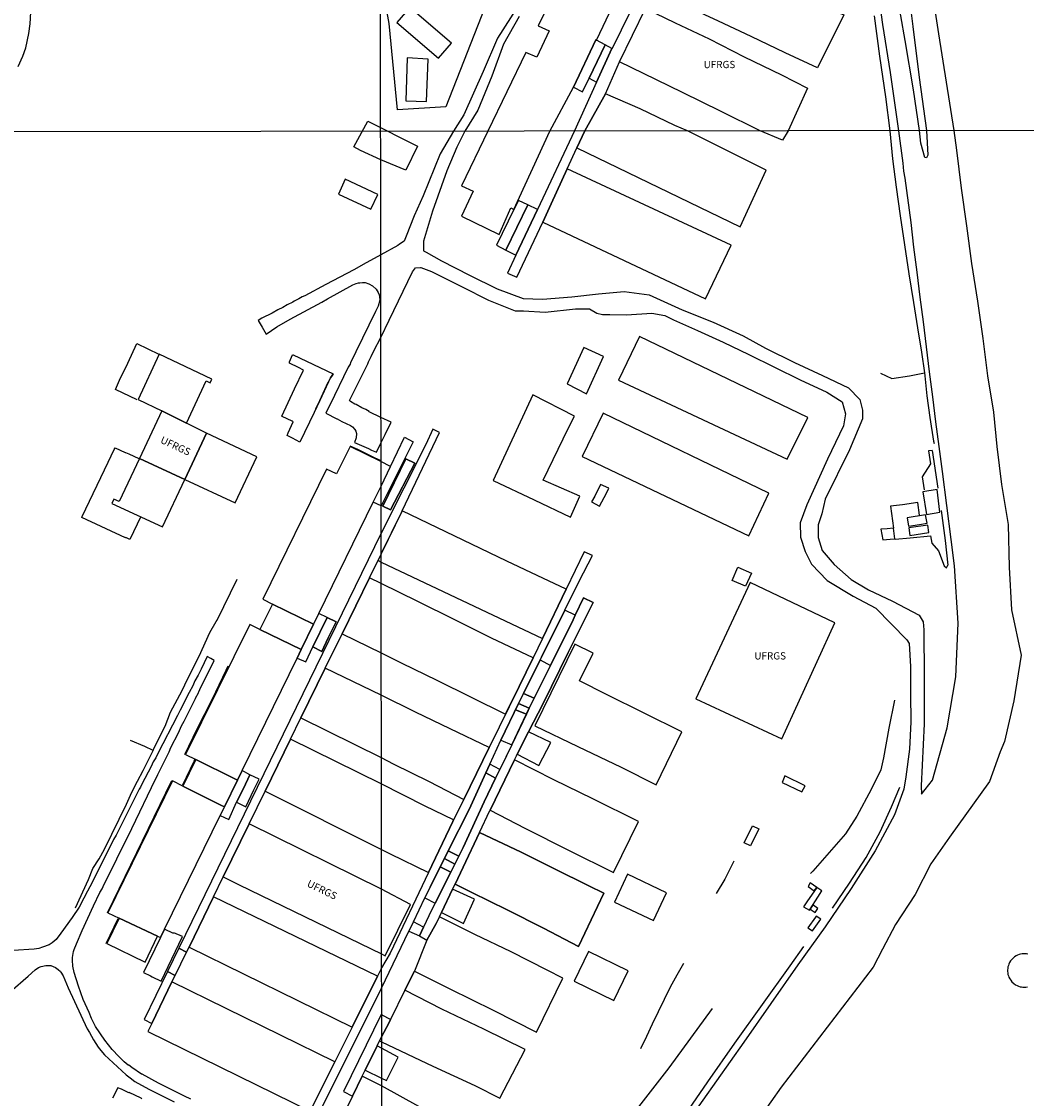
# Model space of a CAD drawing. Units: millimetres. Extents: x 187945 to 190362, y 1671518 to 1674296.
# Drawn here: x 188306 to 188651, y 1671740 to 1672110 of the extents above; entities that cross this region are included whole.
import ezdxf
from ezdxf.enums import TextEntityAlignment as Align

# ---------------------------------------------------------------- set-up
doc = ezdxf.new("R2010")
doc.units = ezdxf.units.MM
doc.header["$MEASUREMENT"] = 0
for name, color, linetype in [('IMAGEM', 7, 'Continuous'), ('V-EDIFICACAO', 30, 'Continuous'), ('V-EDIFICACAO_IDENTIFICADA', 91, 'Continuous'), ('V-ESCADA', 8, 'Continuous'), ('V-LOTE', 1, 'Continuous'), ('V-NOME_DOS_LOGRADOUROS', 7, 'Continuous'), ('V-REFERENCIA', 41, 'Continuous'), ('V-TESTADA', 140, 'Continuous'), ('V-VALETA', 6, 'Continuous'), ('X-LIMITE_1000', 7, 'Continuous')]:
    doc.layers.add(name, color=color, linetype=linetype)
picture_1 = doc.add_image_def('image1.jpg', size_in_pixel=(4023, 4630))

msp = doc.modelspace()

# ---------------------------------------------------------------- linework, layer by layer
at = {"layer": 'V-EDIFICACAO'}
msp.add_lwpolyline([(188417.07, 1672055.83), (188414.74, 1672050.73), (188425.95, 1672045.51), (188428.26, 1672050.52), (188417.07, 1672055.83)], close=True, dxfattribs=at)
at = {"layer": 'V-EDIFICACAO_IDENTIFICADA'}
for points in [[(188498.74, 1672140.06), (188483.46, 1672108.57), (188483.46, 1672108.57), (188487.26, 1672106.91), (188482.98, 1672097.81), (188479.26, 1672099.4), (188479.26, 1672099.4), (188466.19, 1672072.39), (188457.15, 1672053.54), (188457.15, 1672053.54), (188461.15, 1672051.77), (188457.07, 1672043.13), (188470.04, 1672036.8), (188470.04, 1672036.8), (188470.04, 1672036.8), (188474.12, 1672046), (188475.15, 1672045.39), (188475.15, 1672045.39), (188475.15, 1672045.39), (188475.15, 1672045.39), (188475.15, 1672045.39), (188487.5, 1672072.41), (188495.58, 1672087.51), (188495.58, 1672087.51), (188503.34, 1672103.82), (188503.53, 1672103.71), (188503.53, 1672103.71), (188521.55, 1672141.65)], [(188530.26, 1672144.34), (188508.89, 1672100.81), (188508.85, 1672100.83), (188508.85, 1672100.83), (188503.53, 1672089.2), (188503.53, 1672089.2), (188495.92, 1672072.42), (188483.23, 1672045.45), (188483.23, 1672045.45), (188475.81, 1672029.68), (188475.81, 1672029.68), (188472.92, 1672023.54), (188476.1, 1672022.15), (188485.03, 1672041.09), (188485.03, 1672041.09), (188487.99, 1672047.38), (188493.51, 1672059.4), (188493.51, 1672059.4), (188496.8, 1672066.57), (188496.8, 1672066.57), (188499.49, 1672072.42), (188506.69, 1672085.21), (188506.69, 1672085.21), (188506.66, 1672085.22), (188511.46, 1672096.24), (188511.46, 1672096.24), (188520.43, 1672114.58)], [(188407.77, 1671733.91), (188429.59, 1671777.62), (188439, 1671797.17), (188439, 1671797.17), (188440.55, 1671800.4), (188440.55, 1671800.4), (188444.53, 1671808.67), (188444.53, 1671808.67), (188446.3, 1671812.35), (188449.79, 1671819.31), (188449.79, 1671819.31), (188451.23, 1671822.18), (188451.23, 1671822.18), (188452.55, 1671824.8), (188452.55, 1671824.8), (188459.69, 1671839.03), (188465.46, 1671851.63), (188465.46, 1671851.63), (188466.82, 1671854.62), (188466.82, 1671854.62), (188470.59, 1671862.84), (188470.59, 1671862.84), (188476.72, 1671875.46), (188476.72, 1671875.46), (188476.72, 1671875.46), (188476.72, 1671875.46), (188476.72, 1671875.46), (188478.42, 1671878.9), (188478.42, 1671878.9), (188484.16, 1671890.54), (188484.16, 1671890.54), (188484.62, 1671891.47), (188492.6, 1671907.56), (188492.6, 1671907.56), (188497.55, 1671917.53), (188502.13, 1671926.43), (188499.25, 1671927.67), (188493.08, 1671914.85), (188493.08, 1671914.85), (188484.91, 1671897.89), (188484.91, 1671897.89), (188481.72, 1671891.26), (188481.72, 1671891.26), (188476.93, 1671881.31), (188476.93, 1671881.31), (188466.63, 1671860.34), (188466.63, 1671860.34), (188466.63, 1671860.34), (188466.63, 1671860.34), (188457.87, 1671842.51), (188457.87, 1671842.51), (188454.39, 1671835.44), (188454.39, 1671835.44), (188454.15, 1671834.95), (188454.15, 1671834.95), (188445.76, 1671817.32), (188445.76, 1671817.32), (188432.6, 1671789.67), (188429.58, 1671784.52), (188429.33, 1671784.01), (188428.16, 1671781.66), (188428.16, 1671781.66), (188419.46, 1671764.18), (188419.46, 1671764.18), (188413.5, 1671752.19), (188413.5, 1671752.19), (188405.06, 1671735.24)]]:
    msp.add_lwpolyline(points, dxfattribs=at)
for points in [[(188532.08, 1672139.22), (188532.07, 1672139.19), (188532.07, 1672139.19), (188532.07, 1672139.19), (188572.05, 1672120.28), (188585.35, 1672113.79), (188588.6, 1672112.37), (188579.57, 1672094.09), (188568.49, 1672099.31), (188556.77, 1672104.93), (188545.53, 1672110.15), (188534.6, 1672115.29), (188523.2, 1672120.59), (188532.08, 1672139.22)], [(188434.81, 1672109.73), (188449.13, 1672097.52), (188453.63, 1672102.64), (188439.32, 1672114.89)], [(188511.46, 1672096.24), (188520.43, 1672114.58), (188530.64, 1672109.59), (188542.36, 1672104.13), (188554.39, 1672097.88), (188567.14, 1672091.71), (188576.09, 1672087.12), (188569.52, 1672072.49), (188567.49, 1672069.31), (188559.86, 1672072.48), (188559.85, 1672072.48), (188546.48, 1672079.13), (188533.1, 1672085.7), (188519.72, 1672092.19)], [(188498.75, 1672085.93), (188501.05, 1672090.59), (188501.05, 1672090.59), (188506.51, 1672102.1), (188506.51, 1672102.1), (188503.53, 1672103.71), (188503.53, 1672103.71), (188503.34, 1672103.82), (188503.34, 1672103.82), (188495.58, 1672087.51), (188495.58, 1672087.51), (188498.75, 1672085.93)], [(188503.53, 1672089.2), (188508.85, 1672100.83), (188508.85, 1672100.83), (188506.51, 1672102.1), (188506.51, 1672102.1), (188501.05, 1672090.59), (188501.05, 1672090.59), (188503.53, 1672089.2)], [(188437.95, 1672082.78), (188445.08, 1672082.54), (188445.63, 1672097.1), (188438.42, 1672097.57), (188438.42, 1672097.57), (188437.95, 1672082.78)], [(188496.8, 1672066.57), (188552.96, 1672039.41), (188552.96, 1672039.41), (188552.96, 1672039.41), (188552.96, 1672039.41), (188552.96, 1672039.41), (188561.97, 1672058.93), (188561.97, 1672058.93), (188534.86, 1672072.46), (188534.85, 1672072.46), (188530.5, 1672074.3), (188518.54, 1672080.08), (188506.69, 1672085.21), (188499.49, 1672072.42)], [(188424.88, 1672075.84), (188441.98, 1672067.18), (188437.94, 1672058.91), (188429.29, 1672062.5), (188422.34, 1672065.76), (188420.09, 1672066.96), (188424.88, 1672075.84)], [(188541.07, 1672014.73), (188541.07, 1672014.73), (188541.07, 1672014.73), (188549.93, 1672033.09), (188549.93, 1672033.09), (188549.93, 1672033.09), (188549.93, 1672033.09), (188493.51, 1672059.4), (188493.51, 1672059.4), (188487.99, 1672047.38), (188485.03, 1672041.09), (188485.03, 1672041.09), (188541.07, 1672014.73), (188541.07, 1672014.73), (188541.07, 1672014.73)], [(188472.32, 1672031.48), (188479.91, 1672047.03), (188479.91, 1672047.03), (188476.7, 1672048.56), (188476.7, 1672048.56), (188475.15, 1672045.39), (188475.15, 1672045.39), (188469.17, 1672033.11), (188472.32, 1672031.48)], [(188475.81, 1672029.68), (188483.23, 1672045.45), (188483.23, 1672045.45), (188479.91, 1672047.03), (188479.91, 1672047.03), (188472.32, 1672031.48), (188472.32, 1672031.48), (188475.81, 1672029.68)], [(188569.18, 1671959.59), (188569.18, 1671959.59), (188569.18, 1671959.59), (188576.22, 1671973.83), (188576.22, 1671973.83), (188518.29, 1672001.76), (188518.29, 1672001.76), (188518.29, 1672001.76), (188518.29, 1672001.76), (188518.29, 1672001.76), (188511.08, 1671986.74), (188511.08, 1671986.74), (188511.08, 1671986.74), (188569.18, 1671959.59)], [(188500.07, 1671982), (188506, 1671994.84), (188506, 1671994.84), (188499.18, 1671997.99), (188499.18, 1671997.99), (188493.41, 1671985.5), (188493.41, 1671985.5), (188500.07, 1671982)], [(188362.47, 1671971.95), (188369.24, 1671986.46), (188370.58, 1671985.85), (188371.16, 1671987.09), (188353.14, 1671995.62), (188345.81, 1671980.05), (188354.04, 1671976.19), (188354.04, 1671976.19), (188362.47, 1671971.95)], [(188482.07, 1671945.6), (188494.56, 1671939.59), (188497.82, 1671946.76), (188485.25, 1671952.34), (188493.78, 1671970.13), (188495.95, 1671974.28), (188481.6, 1671981.62), (188481.6, 1671981.62), (188468.03, 1671952.23), (188468.03, 1671952.23), (188482.07, 1671945.6)], [(188361.9, 1671952.53), (188369.42, 1671968.45), (188369.42, 1671968.45), (188362.47, 1671971.95), (188362.47, 1671971.95), (188354.04, 1671976.19), (188354.04, 1671976.19), (188346.28, 1671959.78), (188346.28, 1671959.78), (188361.9, 1671952.53)], [(188555.97, 1671933.15), (188555.97, 1671933.15), (188555.97, 1671933.15), (188562.88, 1671947.82), (188562.88, 1671947.82), (188562.88, 1671947.82), (188505.79, 1671975.41), (188505.79, 1671975.41), (188505.79, 1671975.41), (188498.66, 1671960.5), (188498.66, 1671960.5), (188498.66, 1671960.5), (188555.97, 1671933.15)], [(188410.25, 1671887.68), (188416.01, 1671899.48), (188416.01, 1671899.48), (188425.42, 1671918.74), (188425.42, 1671918.74), (188428.39, 1671924.81), (188428.39, 1671924.81), (188429.42, 1671926.91), (188429.43, 1671926.93), (188436.41, 1671941.23), (188436.64, 1671941.71), (188436.64, 1671941.71), (188449.56, 1671968.73), (188447.25, 1671969.88), (188444.87, 1671964.62), (188437.26, 1671949.6), (188429.44, 1671934.14), (188429.42, 1671934.11), (188359.87, 1671791.3), (188359.87, 1671791.3), (188362.53, 1671790), (188362.53, 1671790), (188363.36, 1671791.69), (188363.36, 1671791.69), (188371.82, 1671809.02), (188371.82, 1671809.02), (188375.15, 1671815.83), (188375.15, 1671815.83), (188384.08, 1671834.11), (188384.08, 1671834.11), (188389.57, 1671845.35), (188389.57, 1671845.35), (188398.29, 1671863.2), (188398.29, 1671863.2), (188401.86, 1671870.51), (188401.86, 1671870.51), (188410.25, 1671887.68)], [(188379.24, 1671944.49), (188386.74, 1671960.38), (188369.42, 1671968.45), (188369.42, 1671968.45), (188361.9, 1671952.53), (188361.9, 1671952.53), (188379.24, 1671944.49)], [(188432.66, 1671957.03), (188437.52, 1671967.15), (188440.5, 1671965.51), (188429.41, 1671943.5), (188429.41, 1671943.49), (188426.7, 1671944.72), (188429.41, 1671950.27)], [(188406.2, 1671902.78), (188408.03, 1671906.51), (188408.03, 1671906.51), (188426.7, 1671944.72), (188426.7, 1671944.72), (188429.41, 1671950.27), (188432.66, 1671957.03), (188432.66, 1671957.03), (188429.4, 1671958.73), (188418.76, 1671963.9), (188414.06, 1671954.48), (188410.68, 1671956.13), (188388.75, 1671911.33), (188392.11, 1671909.68), (188392.11, 1671909.68), (188406.2, 1671902.78)], [(188354.19, 1671936.21), (188361.9, 1671952.53), (188361.9, 1671952.53), (188346.28, 1671959.78), (188346.28, 1671959.78), (188339.27, 1671944.95), (188337.51, 1671945.75), (188336.81, 1671944.24), (188354.19, 1671936.21)], [(188430.02, 1671943.38), (188437.9, 1671959.64), (188441.04, 1671958.14), (188432.7, 1671942.08), (188430.02, 1671943.38), (188432.7, 1671942.08), (188441.04, 1671958.14), (188437.9, 1671959.64)], [(188617.07, 1671940.5), (188621.72, 1671941.36), (188620.71, 1671949.08), (188615.78, 1671948.27), (188615.78, 1671948.27), (188617.07, 1671940.5)], [(188429.44, 1671924.09), (188484.91, 1671897.89), (188484.91, 1671897.89), (188493.08, 1671914.85), (188493.08, 1671914.85), (188483.13, 1671919.5), (188472.67, 1671924.49), (188436.64, 1671941.71), (188436.64, 1671941.71), (188436.64, 1671941.71), (188436.64, 1671941.71), (188436.64, 1671941.71), (188429.43, 1671926.93), (188429.42, 1671926.91), (188428.39, 1671924.81), (188428.39, 1671924.81), (188429.44, 1671924.09), (188429.44, 1671924.09), (188429.44, 1671924.09), (188429.44, 1671924.09)], [(188614.67, 1671937.11), (188617.28, 1671937.55), (188616.77, 1671940.44), (188610.48, 1671939.37), (188610.48, 1671939.37), (188610.91, 1671936.52), (188614.67, 1671937.11)], [(188611.36, 1671933.25), (188617.88, 1671934.3), (188617.49, 1671936.85), (188611.05, 1671935.89), (188611.05, 1671935.89), (188611.36, 1671933.25)], [(188448.56, 1671883.51), (188472.26, 1671871.81), (188472.26, 1671871.81), (188472.26, 1671871.81), (188476.93, 1671881.31), (188481.72, 1671891.26), (188481.72, 1671891.26), (188467.47, 1671897.98), (188454.77, 1671904.28), (188442.07, 1671910.58), (188429.44, 1671916.77), (188425.42, 1671918.74), (188425.42, 1671918.74), (188416.01, 1671899.48), (188416.01, 1671899.48), (188429.47, 1671892.87), (188436.55, 1671889.36), (188448.56, 1671883.51)], [(188567.36, 1671863.31), (188567.36, 1671863.31), (188567.36, 1671863.31), (188585.5, 1671903.29), (188585.5, 1671903.29), (188556.44, 1671917.16), (188556.44, 1671917.16), (188556.44, 1671917.16), (188556.44, 1671917.16), (188537.76, 1671877.1), (188537.76, 1671877.1), (188567.36, 1671863.31)], [(188495.46, 1671904.26), (188487.79, 1671888.74), (188487.69, 1671888.55), (188487.69, 1671888.55), (188482.11, 1671877.3), (188482.11, 1671877.3), (188480.43, 1671873.92), (188480.43, 1671873.92), (188480.04, 1671873.14), (188479.41, 1671871.83), (188479.41, 1671871.83), (188474.36, 1671861.27), (188474.36, 1671861.27), (188472.53, 1671857.46), (188470.28, 1671852.79), (188470.28, 1671852.79), (188468.85, 1671849.82), (188468.85, 1671849.82), (188464.94, 1671841.71), (188457.66, 1671825.96), (188456.13, 1671822.93), (188456.13, 1671822.93), (188454.8, 1671820.29), (188454.8, 1671820.29), (188453.4, 1671817.51), (188453.4, 1671817.51), (188448.04, 1671806.86), (188448.04, 1671806.86), (188446.81, 1671804.42), (188444.03, 1671798.55), (188444.03, 1671798.55), (188442.63, 1671795.58), (188442.63, 1671795.58), (188445.22, 1671794.12), (188445.23, 1671794.13), (188445.23, 1671794.13), (188448.36, 1671799.78), (188449.5, 1671802.14), (188449.5, 1671802.14), (188450.22, 1671803.64), (188450.22, 1671803.64), (188454.06, 1671811.62), (188454.06, 1671811.62), (188454.88, 1671813.31), (188454.88, 1671813.31), (188457.73, 1671819.24), (188463.33, 1671831.17), (188463.33, 1671831.17), (188466.87, 1671838.7), (188466.92, 1671838.8), (188466.92, 1671838.8), (188475.34, 1671856.16), (188475.34, 1671856.16), (188476.01, 1671857.54), (188476.29, 1671858.1), (188476.29, 1671858.1), (188480.18, 1671865.75), (188480.18, 1671865.75), (188485.15, 1671875.53), (188493.83, 1671893.05), (188502.43, 1671910.19), (188499.1, 1671911.81), (188496.22, 1671905.83), (188496.22, 1671905.83), (188495.46, 1671904.26)], [(188480.18, 1671865.75), (188485.15, 1671875.53), (188493.83, 1671893.05), (188502.43, 1671910.19), (188499.1, 1671911.81), (188496.22, 1671905.83), (188499.1, 1671911.81), (188502.43, 1671910.19), (188493.83, 1671893.05), (188485.15, 1671875.53)], [(188401.97, 1671894.12), (188406.2, 1671902.78), (188406.2, 1671902.78), (188392.11, 1671909.68), (188392.11, 1671909.68), (188387.76, 1671900.97), (188387.76, 1671900.97), (188401.97, 1671894.12)], [(188484.16, 1671890.54), (188478.42, 1671878.9), (188482.11, 1671877.3), (188480.43, 1671873.92), (188476.72, 1671875.46), (188476.72, 1671875.46), (188476.72, 1671875.46), (188470.59, 1671862.84), (188474.36, 1671861.27), (188480.43, 1671873.92), (188480.43, 1671873.92), (188480.43, 1671873.92), (188482.11, 1671877.3), (188478.42, 1671878.9), (188484.16, 1671890.54), (188487.69, 1671888.55), (188482.11, 1671877.3), (188487.69, 1671888.55), (188487.79, 1671888.74), (188495.46, 1671904.26), (188496.22, 1671905.83), (188492.6, 1671907.56), (188484.62, 1671891.47)], [(188484.62, 1671891.47), (188484.16, 1671890.54), (188484.16, 1671890.54), (188487.69, 1671888.55), (188487.69, 1671888.55), (188487.79, 1671888.74), (188487.79, 1671888.74), (188495.46, 1671904.26), (188495.46, 1671904.26), (188496.22, 1671905.83), (188496.22, 1671905.83), (188492.6, 1671907.56), (188492.6, 1671907.56), (188484.62, 1671891.47)], [(188492.6, 1671907.56), (188484.62, 1671891.47), (188484.16, 1671890.54), (188487.69, 1671888.55), (188487.79, 1671888.74), (188495.46, 1671904.26), (188496.22, 1671905.83)], [(188405.95, 1671894.94), (188410.84, 1671905.12), (188410.84, 1671905.12), (188408.03, 1671906.51), (188408.03, 1671906.51), (188406.2, 1671902.78), (188406.2, 1671902.78), (188401.97, 1671894.12), (188401.97, 1671894.12), (188400.51, 1671891.13), (188400.51, 1671891.13), (188403.5, 1671889.84), (188405.95, 1671894.94)], [(188409.06, 1671893.4), (188411.25, 1671898.11), (188413.99, 1671903.56), (188410.84, 1671905.12), (188410.84, 1671905.12), (188405.95, 1671894.94), (188405.95, 1671894.94), (188409.06, 1671893.4)], [(188405.95, 1671894.94), (188410.84, 1671905.12), (188413.99, 1671903.56), (188411.25, 1671898.11), (188409.06, 1671893.4)], [(188379.07, 1671849.63), (188380, 1671849.16), (188380, 1671849.16), (188381.59, 1671852.41), (188381.59, 1671852.41), (188400.51, 1671891.13), (188400.51, 1671891.13), (188401.97, 1671894.12), (188401.97, 1671894.12), (188387.76, 1671900.97), (188387.76, 1671900.97), (188384.31, 1671902.64), (188362.18, 1671857.95), (188365.66, 1671856.23), (188365.66, 1671856.23), (188379.07, 1671849.63)], [(188511.98, 1671853.62), (188524.06, 1671847.47), (188532.89, 1671865.78), (188519.95, 1671872.17), (188507.01, 1671878.56), (188497.64, 1671883.25), (188502.37, 1671892.81), (188496.13, 1671895.93), (188496.13, 1671895.93), (188482.38, 1671867.78), (188497.18, 1671860.7), (188511.98, 1671853.62)], [(188429.51, 1671856.88), (188433.62, 1671854.75), (188445.94, 1671848.67), (188457.87, 1671842.51), (188457.87, 1671842.51), (188466.63, 1671860.34), (188466.63, 1671860.34), (188453.18, 1671866.78), (188441.33, 1671872.54), (188429.48, 1671878.32), (188410.25, 1671887.68), (188410.25, 1671887.68), (188401.86, 1671870.51), (188401.86, 1671870.51), (188429.51, 1671856.88)], [(188480.43, 1671873.92), (188482.11, 1671877.3), (188482.11, 1671877.3), (188478.42, 1671878.9), (188478.42, 1671878.9), (188476.72, 1671875.46), (188476.72, 1671875.46), (188480.43, 1671873.92)], [(188478.42, 1671878.9), (188476.72, 1671875.46)], [(188480.43, 1671873.92), (188474.36, 1671861.27), (188474.36, 1671861.27), (188470.28, 1671852.79), (188466.82, 1671854.62), (188470.59, 1671862.84), (188470.59, 1671862.84), (188476.72, 1671875.46), (188476.72, 1671875.46), (188480.43, 1671873.92), (188480.43, 1671873.92)], [(188479.41, 1671871.83), (188480.43, 1671873.92), (188480.43, 1671873.92), (188480.43, 1671873.92), (188476.72, 1671875.46), (188476.72, 1671875.46), (188475.65, 1671873.28), (188475.65, 1671873.28), (188479.41, 1671871.83)], [(188479.41, 1671871.83), (188475.65, 1671873.28)], [(188429.54, 1671825.3), (188432.51, 1671823.79), (188445.76, 1671817.32), (188445.76, 1671817.32), (188454.15, 1671834.95), (188454.39, 1671835.44), (188454.39, 1671835.44), (188444.62, 1671840.24), (188429.51, 1671847.82), (188398.29, 1671863.2), (188398.29, 1671863.2), (188389.57, 1671845.35), (188389.57, 1671845.35), (188429.54, 1671825.3)], [(188483.67, 1671854.14), (188487.79, 1671862.1), (188480.18, 1671865.75), (188480.18, 1671865.75), (188476.29, 1671858.1), (188476.29, 1671858.1), (188483.67, 1671854.14)], [(188454.8, 1671820.29), (188453.4, 1671817.51), (188449.79, 1671819.31), (188451.23, 1671822.18), (188452.55, 1671824.8), (188456.13, 1671822.93), (188457.66, 1671825.96), (188464.94, 1671841.71), (188468.85, 1671849.82), (188465.46, 1671851.63), (188459.69, 1671839.03), (188452.55, 1671824.8), (188451.23, 1671822.18), (188454.8, 1671820.29), (188451.23, 1671822.18), (188449.79, 1671819.31), (188446.3, 1671812.35), (188444.53, 1671808.67), (188448.04, 1671806.86), (188453.4, 1671817.51), (188454.8, 1671820.29), (188456.13, 1671822.93), (188457.66, 1671825.96), (188464.94, 1671841.71), (188468.85, 1671849.82), (188465.46, 1671851.63), (188466.82, 1671854.62), (188470.59, 1671862.84), (188474.36, 1671861.27), (188472.53, 1671857.46), (188470.28, 1671852.79), (188468.85, 1671849.82), (188470.28, 1671852.79), (188466.82, 1671854.62), (188465.46, 1671851.63), (188459.69, 1671839.03), (188452.55, 1671824.8), (188456.13, 1671822.93)], [(188374.55, 1671840.47), (188375.52, 1671839.99), (188375.52, 1671839.99), (188380, 1671849.16), (188380, 1671849.16), (188379.07, 1671849.63), (188379.07, 1671849.63), (188365.66, 1671856.23), (188365.66, 1671856.23), (188361.25, 1671847.1), (188361.25, 1671847.1), (188374.55, 1671840.47)], [(188494.17, 1671824.99), (188509.4, 1671817.42), (188517.95, 1671834.93), (188502.25, 1671842.73), (188488.88, 1671849.21), (188475.34, 1671856.16), (188475.34, 1671856.16), (188466.92, 1671838.8), (188466.92, 1671838.8), (188478.94, 1671832.56), (188494.17, 1671824.99)], [(188377.05, 1671835.54), (188379.72, 1671841.52), (188379.72, 1671841.52), (188382.05, 1671846.28), (188384.33, 1671850.96), (188384.33, 1671850.96), (188383.2, 1671851.5), (188381.59, 1671852.41), (188381.59, 1671852.41), (188380, 1671849.16), (188380, 1671849.16), (188375.52, 1671839.99), (188375.52, 1671839.99), (188374.05, 1671836.97), (188374.05, 1671836.97), (188377.05, 1671835.54)], [(188468.85, 1671849.82), (188470.28, 1671852.79), (188470.28, 1671852.79), (188466.82, 1671854.62), (188466.82, 1671854.62), (188465.46, 1671851.63), (188465.46, 1671851.63), (188468.85, 1671849.82)], [(188352.55, 1671795.45), (188353.54, 1671794.99), (188353.54, 1671794.99), (188354.94, 1671797.87), (188354.94, 1671797.87), (188374.05, 1671836.97), (188374.05, 1671836.97), (188375.52, 1671839.99), (188375.52, 1671839.99), (188374.55, 1671840.47), (188374.55, 1671840.47), (188361.25, 1671847.1), (188361.25, 1671847.1), (188357.71, 1671848.86), (188335.44, 1671803.48), (188339.34, 1671801.65), (188339.34, 1671801.65), (188352.55, 1671795.45)], [(188382.91, 1671839.98), (188385.63, 1671845.79), (188387.5, 1671849.45), (188384.33, 1671850.96), (188384.33, 1671850.96), (188382.05, 1671846.28), (188379.72, 1671841.52), (188379.72, 1671841.52), (188382.91, 1671839.98)], [(188429.58, 1671789.43), (188430.85, 1671788.74), (188439.53, 1671806.41), (188439.53, 1671806.41), (188439.53, 1671806.41), (188429.55, 1671811.58), (188384.08, 1671834.11), (188384.08, 1671834.11), (188375.15, 1671815.83), (188375.15, 1671815.83), (188380.58, 1671813.16), (188429.58, 1671789.43)], [(188485.35, 1671798.25), (188497.39, 1671791.92), (188506.09, 1671810.24), (188500.96, 1671812.76), (188489.15, 1671818.62), (188477.57, 1671824.4), (188463.33, 1671831.17), (188463.33, 1671831.17), (188457.73, 1671819.24), (188454.88, 1671813.31), (188454.88, 1671813.31), (188460.64, 1671810.44), (188472.84, 1671804.5), (188485.35, 1671798.25)], [(188454.88, 1671813.31), (188460.64, 1671810.44), (188472.84, 1671804.5), (188485.35, 1671798.25), (188497.39, 1671791.92), (188506.09, 1671810.24), (188500.96, 1671812.76), (188489.15, 1671818.62), (188477.57, 1671824.4), (188463.33, 1671831.17), (188477.57, 1671824.4), (188489.15, 1671818.62), (188500.96, 1671812.76), (188506.09, 1671810.24), (188497.39, 1671791.92), (188485.35, 1671798.25), (188472.84, 1671804.5), (188460.64, 1671810.44)], [(188453.4, 1671817.51), (188454.8, 1671820.29), (188454.8, 1671820.29), (188451.23, 1671822.18), (188451.23, 1671822.18), (188449.79, 1671819.31), (188449.79, 1671819.31), (188453.4, 1671817.51)], [(188454.8, 1671820.29), (188456.13, 1671822.93), (188456.13, 1671822.93), (188452.55, 1671824.8), (188452.55, 1671824.8), (188451.23, 1671822.18), (188451.23, 1671822.18), (188454.8, 1671820.29)], [(188523.13, 1671800.86), (188527.64, 1671810.4), (188514.2, 1671816.75), (188509.69, 1671807.21), (188509.69, 1671807.21), (188523.13, 1671800.86)], [(188457.75, 1671799.88), (188461.56, 1671808.15), (188454.06, 1671811.62), (188454.06, 1671811.62), (188450.22, 1671803.64), (188450.22, 1671803.64), (188457.75, 1671799.88)], [(188419.46, 1671764.18), (188428.16, 1671781.66), (188428.16, 1671781.66), (188371.82, 1671809.02), (188371.82, 1671809.02), (188363.36, 1671791.69), (188363.36, 1671791.69), (188419.46, 1671764.18)], [(188348.31, 1671786.51), (188352.55, 1671795.45), (188352.55, 1671795.45), (188339.34, 1671801.65), (188339.34, 1671801.65), (188335.13, 1671792.92), (188348.31, 1671786.51)], [(188442.62, 1671795.59), (188442.63, 1671795.58), (188442.63, 1671795.58), (188444.03, 1671798.55), (188444.03, 1671798.55), (188440.55, 1671800.4), (188440.55, 1671800.4), (188439, 1671797.17), (188439, 1671797.17), (188442.62, 1671795.59)], [(188468.02, 1671769.98), (188482.94, 1671762.41), (188491.95, 1671781.04), (188486.59, 1671783.8), (188474.23, 1671790.05), (188461.72, 1671795.99), (188449.5, 1671802.14), (188449.5, 1671802.14), (188448.36, 1671799.78), (188445.23, 1671794.13), (188445.23, 1671794.13), (188440.9, 1671783.41), (188440.91, 1671783.4), (188440.91, 1671783.4), (188453.1, 1671777.39), (188468.02, 1671769.98)], [(188353.75, 1671780), (188361.11, 1671795.31), (188358.09, 1671796.58), (188358, 1671796.4), (188358, 1671796.4), (188354.94, 1671797.87), (188354.94, 1671797.87), (188353.54, 1671794.99), (188353.54, 1671794.99), (188347.68, 1671783.01), (188350.05, 1671781.83), (188350.05, 1671781.83), (188350.72, 1671781.5), (188350.72, 1671781.5), (188353.75, 1671780)], [(188358.61, 1671781.99), (188362.53, 1671790), (188362.53, 1671790), (188359.87, 1671791.3), (188359.87, 1671791.3), (188355.99, 1671783.32), (188355.99, 1671783.32), (188358.61, 1671781.99)], [(188509.46, 1671773.36), (188514.42, 1671783.55), (188500.81, 1671790.17), (188495.85, 1671779.98), (188495.85, 1671779.98), (188509.46, 1671773.36)], [(188350.53, 1671765.45), (188357.5, 1671779.71), (188357.5, 1671779.71), (188358.61, 1671781.99), (188358.61, 1671781.99), (188355.99, 1671783.32), (188355.99, 1671783.32), (188347.92, 1671766.76), (188350.53, 1671765.45)], [(188358.61, 1671781.99), (188355.99, 1671783.32)], [(188432.69, 1671766.81), (188432.05, 1671765.51), (188429.61, 1671760.88), (188429.61, 1671760.87), (188428.9, 1671759.45), (188429.54, 1671759.11), (188429.61, 1671759.08), (188447.2, 1671750.72), (188461.65, 1671744.16), (188470.28, 1671739.7), (188478.98, 1671756.51), (188464.84, 1671763.46), (188450.31, 1671770.41), (188437.66, 1671776.84), (188440.91, 1671783.4), (188437.66, 1671776.84)], [(188405.06, 1671735.24), (188413.5, 1671752.19), (188413.5, 1671752.19), (188357.5, 1671779.71), (188357.5, 1671779.71), (188350.53, 1671765.45), (188350.53, 1671765.45), (188349.17, 1671762.66), (188405.06, 1671735.24)], [(188447.2, 1671750.72), (188461.65, 1671744.16), (188470.28, 1671739.7), (188478.98, 1671756.51), (188464.84, 1671763.46), (188450.31, 1671770.41), (188437.66, 1671776.84), (188437.66, 1671776.84), (188432.69, 1671766.81), (188432.69, 1671766.81), (188432.05, 1671765.51), (188429.61, 1671760.88), (188429.61, 1671760.87), (188428.9, 1671759.45), (188428.9, 1671759.45), (188429.54, 1671759.11), (188429.61, 1671759.08), (188447.2, 1671750.72)], [(188416.47, 1671742.08), (188419.57, 1671740.49), (188419.57, 1671740.49), (188422.9, 1671747.26), (188422.9, 1671747.26), (188423.96, 1671749.42), (188423.96, 1671749.42), (188428.04, 1671757.71), (188428.04, 1671757.71), (188428.9, 1671759.45), (188428.9, 1671759.45), (188429.61, 1671760.87), (188429.61, 1671760.87), (188429.61, 1671760.88), (188429.61, 1671760.88), (188432.05, 1671765.51), (188432.69, 1671766.81), (188432.69, 1671766.81), (188431.73, 1671767.32), (188429.46, 1671768.49), (188416.47, 1671742.08)], [(188429.62, 1671746.63), (188431.27, 1671745.79), (188435.33, 1671753.89), (188429.61, 1671756.93), (188428.04, 1671757.71), (188428.04, 1671757.71), (188423.96, 1671749.42), (188423.96, 1671749.42), (188429.62, 1671746.63)], [(188441.17, 1671717.5), (188456.09, 1671709.93), (188464.33, 1671726.12), (188451.82, 1671732.06), (188442.42, 1671736.91), (188429.62, 1671743.97), (188422.9, 1671747.26), (188422.9, 1671747.26), (188419.57, 1671740.49), (188419.57, 1671740.49), (188414.66, 1671730.51), (188429.65, 1671723.21), (188441.17, 1671717.5)]]:
    msp.add_lwpolyline(points, close=True, dxfattribs=at)
at = {"layer": 'V-ESCADA'}
for points in [[(188504.94, 1671950.86), (188502.96, 1671946.76), (188501.85, 1671944.82), (188504.52, 1671943.36), (188506.94, 1671947.8), (188507.82, 1671949.62), (188504.94, 1671950.86)], [(188605.7, 1671935.79), (188603.5, 1671935.61), (188601.38, 1671935.44), (188602.08, 1671931.8), (188604.53, 1671932), (188606.22, 1671932.18), (188605.7, 1671935.78)], [(188550.23, 1671917.82), (188552.21, 1671922.37), (188556.84, 1671920.29), (188554.78, 1671915.8), (188550.23, 1671917.82)], [(188568.34, 1671850.57), (188567.42, 1671848.32), (188574.23, 1671845.17), (188575.35, 1671847.19), (188568.34, 1671850.57)], [(188554.32, 1671827.52), (188557.27, 1671833.41), (188559.45, 1671832.36), (188556.47, 1671826.55), (188554.32, 1671827.52)], [(188577.01, 1671804.71), (188579.69, 1671808.91), (188581.07, 1671811.01), (188579.3, 1671812.24), (188575.94, 1671807.3), (188574.71, 1671805.56), (188576.8, 1671804.38)], [(188578.47, 1671811.02), (188579.3, 1671812.24), (188579.3, 1671812.24), (188579.33, 1671812.22), (188577.1, 1671813.76), (188576.34, 1671812.55)], [(188577.01, 1671804.71), (188578.78, 1671803.58), (188579.74, 1671804.96), (188578.01, 1671806.27)], [(188578.91, 1671802.06), (188576.23, 1671798.33), (188577.89, 1671797.33), (188580.76, 1671801.28), (188579.13, 1671802.32), (188578.91, 1671802.06)]]:
    msp.add_lwpolyline(points, close=True, dxfattribs=at)
at = {"layer": 'V-LOTE'}
for points in [[(188422.34, 1672150.2), (188419.23, 1672159.1), (188418.52, 1672161.47), (188427.09, 1672161.68), (188429.19, 1672161.79), (188457.69, 1672161.32), (188481.28, 1672161.16), (188466.4, 1672118.27), (188451.67, 1672080.76), (188435.04, 1672079.65), (188432.19, 1672109.4), (188429.22, 1672126.03), (188429.22, 1672126.05), (188426.42, 1672137.19), (188425.59, 1672140.89), (188422.6, 1672149.46)], [(188345.55, 1671979.96), (188338.03, 1671983.5), (188339.49, 1671986.74), (188342.31, 1671992.61), (188345.4, 1671999.3), (188352.93, 1671995.7)], [(188408.34, 1671979.69), (188406.4, 1671975.55), (188401.51, 1671965.41), (188398.98, 1671966.74), (188397.08, 1671967.64), (188397.43, 1671968.56), (188399.23, 1671972.35), (188398.89, 1671972.58), (188395.36, 1671974.23), (188395.31, 1671974.33), (188399.67, 1671983.71), (188402.79, 1671990.16), (188401, 1671991.11), (188397.97, 1671992.52), (188397.88, 1671993.05), (188398.98, 1671995.44), (188399.14, 1671995.44), (188412.91, 1671988.92)], [(188412.91, 1671988.92), (188412.93, 1671988.91), (188412.57, 1671988.34)], [(188411.34, 1671986.11), (188408.34, 1671979.69)], [(188412.06, 1671987.52), (188411.81, 1671987.11), (188411.34, 1671986.11)], [(188412.57, 1671988.34), (188412.06, 1671987.52)], [(188346.68, 1671939.56), (188343.13, 1671932.11), (188342.94, 1671931.91), (188341.56, 1671932.54), (188341.54, 1671932.44), (188326.51, 1671939.49), (188326.61, 1671939.83), (188335.54, 1671958.48), (188337.55, 1671962.85), (188337.89, 1671963.42), (188341.35, 1671961.82), (188341.45, 1671961.88), (188342.63, 1671961.4), (188346.07, 1671959.77)], [(188619, 1671962.53), (188617.77, 1671962.42), (188618.5, 1671957.9), (188615.59, 1671953.47), (188616.28, 1671949.01)], [(188619, 1671962.53), (188620.99, 1671949.61)], [(188614.63, 1671940.33), (188614.09, 1671944.6), (188608.8, 1671943.85), (188604.66, 1671943.37), (188605.7, 1671935.79)], [(188622.14, 1671941.88), (188623.52, 1671931.58)], [(188606.28, 1671932.06), (188611.45, 1671932.52), (188618.43, 1671933.19), (188618.89, 1671930.68), (188621.19, 1671927.96), (188623.2, 1671922.88), (188623.93, 1671922.19), (188624.43, 1671923.13)], [(188623.52, 1671931.58), (188624.43, 1671923.13)], [(188651.98, 1671789.27), (188651.47, 1671789.35), (188650.96, 1671789.41), (188650.45, 1671789.41), (188649.95, 1671789.38), (188649.44, 1671789.32), (188648.93, 1671789.17), (188648.42, 1671788.95), (188647.91, 1671788.68), (188647.4, 1671788.33), (188646.89, 1671787.93), (188646.41, 1671787.44), (188646.02, 1671786.96), (188645.64, 1671786.39), (188645.42, 1671785.88), (188645.24, 1671785.38), (188645.1, 1671784.87), (188645.02, 1671784.36), (188644.97, 1671783.85), (188644.95, 1671783.34), (188645.02, 1671782.83), (188645.11, 1671782.32), (188645.26, 1671781.82), (188645.46, 1671781.31), (188645.73, 1671780.8), (188646.07, 1671780.29), (188646.49, 1671779.79), (188647.13, 1671779.17), (188647.72, 1671778.78), (188648.23, 1671778.49), (188648.74, 1671778.27), (188649.25, 1671778.09), (188649.76, 1671778), (188650.26, 1671777.94), (188650.77, 1671777.94), (188651.28, 1671777.97), (188651.79, 1671778.03)], [(188338.91, 1671743.3), (188337.06, 1671739.8)], [(188347.07, 1671739.54), (188346.86, 1671739.75), (188342.74, 1671741.67), (188342.66, 1671741.58), (188340.17, 1671742.81), (188338.91, 1671743.3)]]:
    msp.add_lwpolyline(points, dxfattribs=at)
at = {"layer": 'V-REFERENCIA'}
for points in [[(188610.18, 1672125.88), (188612.41, 1672108.34), (188614.53, 1672090.8), (188617.12, 1672072.54), (188617.48, 1672064.08), (188617.1, 1672063.13), (188617.06, 1672063.14), (188616.48, 1672063.28), (188615.18, 1672068.18), (188614.69, 1672072.54), (188612.57, 1672086.57), (188609.72, 1672103.59), (188606.77, 1672120.61)], [(188476.97, 1672111.84), (188471.53, 1672102.27), (188467.54, 1672091.25), (188462.72, 1672079.61), (188458.27, 1672072.38), (188455.51, 1672066.82), (188452.06, 1672058.66), (188447.15, 1672044.83), (188444.06, 1672034.49), (188444.01, 1672034.34), (188444.01, 1672031.23), (188444.9, 1672030.73), (188450.22, 1672027.74), (188459.81, 1672022.87), (188469.32, 1672018.08), (188478.29, 1672014.82), (188484.96, 1672014.55), (188495.08, 1672015.43), (188504.21, 1672016.38), (188513.11, 1672017.18), (188521.62, 1672016.06), (188533.05, 1672010.88), (188543.71, 1672006.7), (188554.06, 1672001.98), (188561.65, 1671997.72), (188571.7, 1671992.77), (188581.29, 1671988.36), (188590.19, 1671984.1), (188594.18, 1671980.04), (188595.02, 1671976.36), (188595.1, 1671973.41), (188590.58, 1671962.79), (188582.22, 1671945.81), (188581.07, 1671940.68), (188579.77, 1671937), (188579.77, 1671932.59), (188581.23, 1671928.15), (188585.29, 1671923.28), (188591.19, 1671918.1), (188597.09, 1671914.61), (188605.37, 1671910.66), (188609.97, 1671908.29), (188614.5, 1671905.83), (188615.95, 1671903.54), (188616.18, 1671900.84), (188616.33, 1671884.71), (188616.25, 1671868.5), (188615.26, 1671847.2), (188615.41, 1671844.29), (188619.09, 1671849.07), (188624.15, 1671867.11), (188627.14, 1671884.69), (188627.98, 1671903.11), (188626.75, 1671922.87), (188625.52, 1671931.89), (188622.57, 1671955.32), (188621.42, 1671963.85), (188620.27, 1671972.38), (188619.23, 1671980.98), (188618.16, 1671989.58), (188617.12, 1671998.18), (188616.05, 1672006.74), (188614.94, 1672015.3), (188613.83, 1672023.86), (188612.76, 1672032.42), (188611.76, 1672040.91), (188609.72, 1672056.19), (188609.26, 1672058.58), (188609.1, 1672061.39), (188607.55, 1672072.53), (188604.65, 1672092.58), (188602.11, 1672109.09), (188599.78, 1672125.8)], [(188618.71, 1672122.4), (188621.25, 1672105.79), (188623.79, 1672089.18), (188626.45, 1672072.55), (188627.37, 1672065.78), (188628.98, 1672052.79), (188630.82, 1672039.8), (188632.58, 1672026.81), (188634.65, 1672013.9), (188636.49, 1672000.99), (188638.02, 1671988.15), (188640.09, 1671975.7), (188641.32, 1671963.93), (188642.93, 1671950.79), (188645.15, 1671937.11), (188645.53, 1671922.43), (188646.37, 1671907.75), (188649.59, 1671892.08), (188647.14, 1671876.41), (188643.92, 1671862.39), (188642.45, 1671858.84), (188638.78, 1671848.65), (188624.95, 1671829.48), (188618.54, 1671820.31), (188613.23, 1671809.81), (188606.43, 1671799.47), (188601.9, 1671790.96), (188598.69, 1671784.75), (188567.09, 1671743.54), (188559.92, 1671733.43)], [(188476.54, 1672115.52), (188469.45, 1672104.4), (188464.53, 1672092.86), (188457.9, 1672077.99), (188454.36, 1672072.38), (188449.76, 1672064.53), (188443.86, 1672050.09), (188440.79, 1672043.26), (188438.06, 1672036.28), (188437.39, 1672034.56), (188435.82, 1672033.53), (188435.23, 1672033.03), (188429.32, 1672029.81), (188423.25, 1672026.46), (188420.27, 1672024.8), (188420.06, 1672024.68), (188410.43, 1672019.64), (188403.16, 1672015.73), (188402.28, 1672015.35), (188401.15, 1672014.67), (188399.49, 1672013.83), (188399.03, 1672013.51), (188397.1, 1672012.57), (188395.65, 1672011.72), (188393.94, 1672010.91), (188391.97, 1672009.78), (188388.41, 1672008.01), (188387.12, 1672007.26), (188388.49, 1672004.97), (188389.94, 1672002.54), (188393.62, 1672005.06), (188398.13, 1672007.67), (188409.01, 1672013.56), (188410.99, 1672014.72), (188419.69, 1672019.47), (188420.89, 1672019.96), (188421.66, 1672020.18), (188422.15, 1672020.24), (188423.03, 1672020.34), (188424, 1672020.26), (188425.17, 1672019.9), (188426.52, 1672019.12), (188427.7, 1672018.01), (188428.4, 1672016.91), (188428.72, 1672016.11), (188428.88, 1672015.38), (188428.99, 1672014.24), (188428.48, 1672012.17), (188427.56, 1672010.3), (188420.73, 1671996.4), (188420.54, 1671995.87), (188418.94, 1671992.74), (188418.76, 1671992.24), (188418.13, 1671991.14), (188411.78, 1671978.14), (188411.08, 1671976.85), (188410.42, 1671975.32), (188414.23, 1671973.37), (188414.37, 1671973.37), (188415.92, 1671972.51), (188418.91, 1671971.1), (188419.63, 1671970.65), (188420.35, 1671969.77), (188420.7, 1671969.13), (188420.92, 1671968.37), (188420.89, 1671966.88), (188420.27, 1671965.32), (188425.1, 1671963.25), (188426.15, 1671962.68), (188427.86, 1671961.94), (188429.39, 1671965.06), (188430.85, 1671968.02), (188432.91, 1671972.21), (188429.38, 1671973.9), (188425.32, 1671975.85), (188425.32, 1671975.93), (188424.16, 1671976.61), (188422.84, 1671977.22), (188420.86, 1671978.3), (188420.36, 1671978.48), (188418.86, 1671979.34), (188418.8, 1671979.5), (188418.64, 1671979.59), (188418.62, 1671979.74), (188424.83, 1671992.35), (188425.1, 1671993.07), (188426.06, 1671994.84), (188426.93, 1671996.8), (188429.35, 1672001.43), (188429.35, 1672001.44), (188432.23, 1672007.4), (188440.21, 1672023.99), (188441.28, 1672025.34), (188443.01, 1672025.41), (188443.12, 1672025.41), (188446.73, 1672024.11), (188457.31, 1672018.79), (188466.36, 1672014.24), (188475.56, 1672010.53), (188478.47, 1672010.57), (188485.91, 1672010.11), (188496.34, 1672011.3), (188501.17, 1672011.27), (188503.62, 1672009.81), (188505.61, 1672009.32), (188508.14, 1672009.32), (188513.82, 1672009.24), (188522.56, 1672009.74), (188527.08, 1672008.94), (188530, 1672007.48), (188538.28, 1672003.77), (188547.1, 1671999.75), (188555.92, 1671995.5), (188564.74, 1671991.18), (188573.56, 1671986.86), (188582.76, 1671982.54), (188588.05, 1671979.21), (188589.2, 1671975.08), (188588.51, 1671971.06), (188582.99, 1671959.49), (188575.94, 1671943.83), (188573.64, 1671937.67), (188573.72, 1671932.69), (188575.33, 1671927.83), (188577.48, 1671923.46), (188582.85, 1671917.76), (188591.82, 1671912.36), (188599.64, 1671908.34), (188610.27, 1671897.4), (188611.08, 1671896.15), (188611.57, 1671888.26), (188611.61, 1671878.74), (188611.65, 1671869.22), (188611.23, 1671859.74), (188609.96, 1671850.33), (188609.26, 1671846.04), (188606.11, 1671837.21), (188599.44, 1671824.83), (188591.16, 1671811.84), (188582.19, 1671798.7), (188572.83, 1671785.56), (188563.47, 1671772.34), (188554.27, 1671759.04), (188544.84, 1671745.74), (188535.41, 1671732.44)], [(188304.57, 1672094.59), (188306.17, 1672098.17), (188307.25, 1672101), (188308.29, 1672105.95), (188308.71, 1672109.33), (188308.92, 1672113.34)], [(188363.94, 1671739.45), (188361.76, 1671740.46), (188352.9, 1671744.91), (188347.28, 1671747.96), (188347.04, 1671748.02), (188343.72, 1671750.28), (188342.7, 1671751.1), (188342.45, 1671751.11), (188341.05, 1671752.28), (188339.17, 1671754.05), (188336.88, 1671756.47), (188334.36, 1671759.66), (188331.17, 1671764.38), (188329.79, 1671767.1), (188328.95, 1671769.21), (188326.95, 1671773.67), (188325.29, 1671778.23), (188323.84, 1671782.98), (188323.41, 1671785.12), (188323.4, 1671785.33), (188323.28, 1671786.93), (188323.28, 1671788.14), (188323.58, 1671790.22), (188323.81, 1671790.9), (188324.63, 1671792.81), (188326.63, 1671797.43), (188330.47, 1671805.88), (188332.69, 1671810.44), (188333.42, 1671811.79), (188334.11, 1671813.35), (188335.63, 1671816.27), (188341.4, 1671827.95), (188342.68, 1671830.37), (188343.66, 1671832.55), (188351.84, 1671849.49), (188352.5, 1671850.73), (188352.61, 1671851.08), (188356.5, 1671858.88), (188357.14, 1671860.33), (188359.71, 1671865.36), (188360.82, 1671867.76), (188361.74, 1671869.45), (188363.51, 1671873.14), (188365.58, 1671877.2), (188366.04, 1671878.29), (188366.22, 1671878.45), (188367.07, 1671880.31), (188372, 1671890.34), (188370.82, 1671890.98), (188369.64, 1671891.62), (188367.58, 1671887.34), (188367.39, 1671887.11), (188366.51, 1671885.26), (188365.41, 1671883.26), (188364.67, 1671881.6), (188363.35, 1671879.23), (188361.66, 1671875.91), (188361.13, 1671874.71), (188360.26, 1671873.21), (188359.39, 1671871.35), (188352.59, 1671858.31), (188351.89, 1671856.82), (188351.02, 1671855.42), (188350.3, 1671853.84), (188347.07, 1671847.7), (188346.66, 1671846.71), (188346.21, 1671846.01), (188338.24, 1671830.19), (188337.41, 1671828.72), (188336.47, 1671826.73), (188329.24, 1671812.43), (188328.38, 1671810.93), (188327.21, 1671808.52), (188325.52, 1671805.46), (188323.21, 1671801.9), (188319.23, 1671796.46), (188317.64, 1671794.28), (188316.32, 1671793.18), (188315.21, 1671792.54), (188312.94, 1671791.64), (188311.66, 1671791.25), (188310.13, 1671790.98), (188302.86, 1671790.56)], [(188301.98, 1671776.39), (188308.04, 1671781.71), (188310.48, 1671783.85), (188311.55, 1671784.7), (188312.49, 1671785.05), (188314.15, 1671785.37), (188315.1, 1671785.4), (188315.84, 1671785.33), (188317.46, 1671784.68), (188318.39, 1671784.03), (188319.11, 1671783.32), (188319.31, 1671783.12), (188320.06, 1671781.78), (188321.73, 1671777.72), (188328.35, 1671763.6), (188329.13, 1671762.34), (188330.54, 1671759.76), (188332.15, 1671757.24), (188332.98, 1671756.12), (188334.28, 1671754.7), (188341.68, 1671747.78), (188342.6, 1671747.03), (188343.06, 1671746.79), (188344.71, 1671745.52), (188345.75, 1671744.85), (188349.72, 1671742.71), (188351.59, 1671741.85), (188358.24, 1671738.53)]]:
    msp.add_lwpolyline(points, dxfattribs=at)
at = {"layer": 'V-TESTADA'}
for points in [[(188412.57, 1671988.34), (188412.91, 1671988.92)], [(188408.34, 1671979.69), (188411.27, 1671985.97), (188411.34, 1671986.11)], [(188411.34, 1671986.11), (188412.06, 1671987.52)], [(188412.06, 1671987.52), (188412.07, 1671987.53), (188412.55, 1671988.3), (188412.57, 1671988.34)], [(188407.03, 1671976.89), (188408.34, 1671979.69)], [(188418.73, 1671964.15), (188421.36, 1671962.97), (188427.02, 1671960.14), (188429.4, 1671959.04)], [(188361.95, 1671857.96), (188366.19, 1671866.76), (188371.28, 1671876.82), (188376.12, 1671886.96), (188376.87, 1671888.45)], [(188361.18, 1671847.47), (188365.16, 1671855.61), (188365.47, 1671856.2)], [(188335.31, 1671803.5), (188357.49, 1671848.98)], [(188334.83, 1671792.98), (188339.02, 1671801.49)]]:
    msp.add_lwpolyline(points, dxfattribs=at)
at = {"layer": 'V-VALETA'}
for points in [[(188599.08, 1672112.04), (188600.87, 1672098.16), (188602.93, 1672084.16), (188604.46, 1672072.53), (188604.46, 1672072.52), (188605.39, 1672062.86), (188606.66, 1672053.04), (188607.97, 1672043.22), (188609.47, 1672033.24), (188610.97, 1672023.26), (188612.55, 1672013.48), (188613.97, 1672004.73), (188615.32, 1671996.33), (188616.39, 1671989.23)], [(188601.22, 1671989.12), (188605.15, 1671987.24), (188611.23, 1671988.22), (188616.39, 1671989.23)], [(188616.39, 1671989.23), (188616.55, 1671988.16), (188617.24, 1671981.34), (188618.2, 1671973.9), (188619.52, 1671965.75)], [(188619.52, 1671965.75), (188619.66, 1671964.89)], [(188350.97, 1671859.37), (188351.4, 1671860.24), (188355.17, 1671867.7), (188357, 1671872.48), (188360.98, 1671879.94), (188362.83, 1671883.85), (188366.81, 1671891.8), (188370.57, 1671899.95), (188372.7, 1671903.7), (188373.05, 1671904.13), (188379.91, 1671918.26)], [(188606.04, 1671876.61), (188604.12, 1671867), (188602.23, 1671856.79), (188601.38, 1671852.66), (188598.07, 1671845.93), (188593.11, 1671836.69), (188589.26, 1671830.67), (188583.64, 1671824.27), (188578.02, 1671817.87), (188577.13, 1671817.08)], [(188324.33, 1671805.22), (188328.8, 1671814.99), (188330.31, 1671818.72), (188332.46, 1671822.04), (188334.33, 1671825.34), (188341.86, 1671840.85), (188343.69, 1671845.04), (188345.59, 1671848.81), (188347.6, 1671852.47), (188350.97, 1671859.37)], [(188350.97, 1671859.37), (188348.17, 1671860.68), (188343.17, 1671862.74)], [(188584.7, 1671805.07), (188590.55, 1671813.74), (188596.32, 1671822.56), (188601.09, 1671831.34), (188605.09, 1671839.93), (188607.94, 1671846.68)], [(188550.74, 1671821.21), (188547.68, 1671815.09), (188544.74, 1671810.2)], [(188513.13, 1671703.61), (188514.86, 1671706.05), (188523.71, 1671719.09), (188532.79, 1671732.13), (188541.8, 1671745.4), (188551.19, 1671758.67), (188560.66, 1671771.94), (188570.13, 1671785.21), (188574.83, 1671791.87)], [(188518.81, 1671756.86), (188520.81, 1671761.08), (188522.81, 1671765.32), (188524.83, 1671769.58), (188526.89, 1671773.82), (188529.05, 1671778.02), (188531.25, 1671782.14), (188533.56, 1671786.23)], [(188543.39, 1671770.54), (188528.45, 1671750.23), (188516.36, 1671734.73), (188503.27, 1671718.23), (188502.58, 1671711.6)]]:
    msp.add_lwpolyline(points, dxfattribs=at)
at = {"layer": 'X-LIMITE_1000'}
for p, q in [((188429.86, 1671518.02), (188426.95, 1674289.42)), ((190357.74, 1672074.2), (187947.16, 1672071.83))]:
    msp.add_line(p, q, dxfattribs=at)

# ---------------------------------------------------------------- texts
at = {"layer": 'V-NOME_DOS_LOGRADOUROS'}
for p in [(188540.4, 1672093.25), (188557.85, 1671889.85)]:
    msp.add_text('UFRGS', height=2.5, dxfattribs=at).set_placement(p, align=Align.BOTTOM_LEFT)
for rotation, p in [(335, (188352.93, 1671964.56)), (334, (188403.36, 1671812.01))]:
    msp.add_text('UFRGS', height=2.5, rotation=rotation, dxfattribs=at).set_placement(p, align=Align.BOTTOM_LEFT)

# ---------------------------------------------------------------- referenced raster images: frames only (the image files are external)
at = {"layer": 'IMAGEM'}
image = msp.add_image(picture_1, insert=(187944.59, 1671517.55), size_in_units=(2414.02, 2778.25), dxfattribs=at)
image.dxf.flags = 7

doc.saveas('drawing.dxf')
